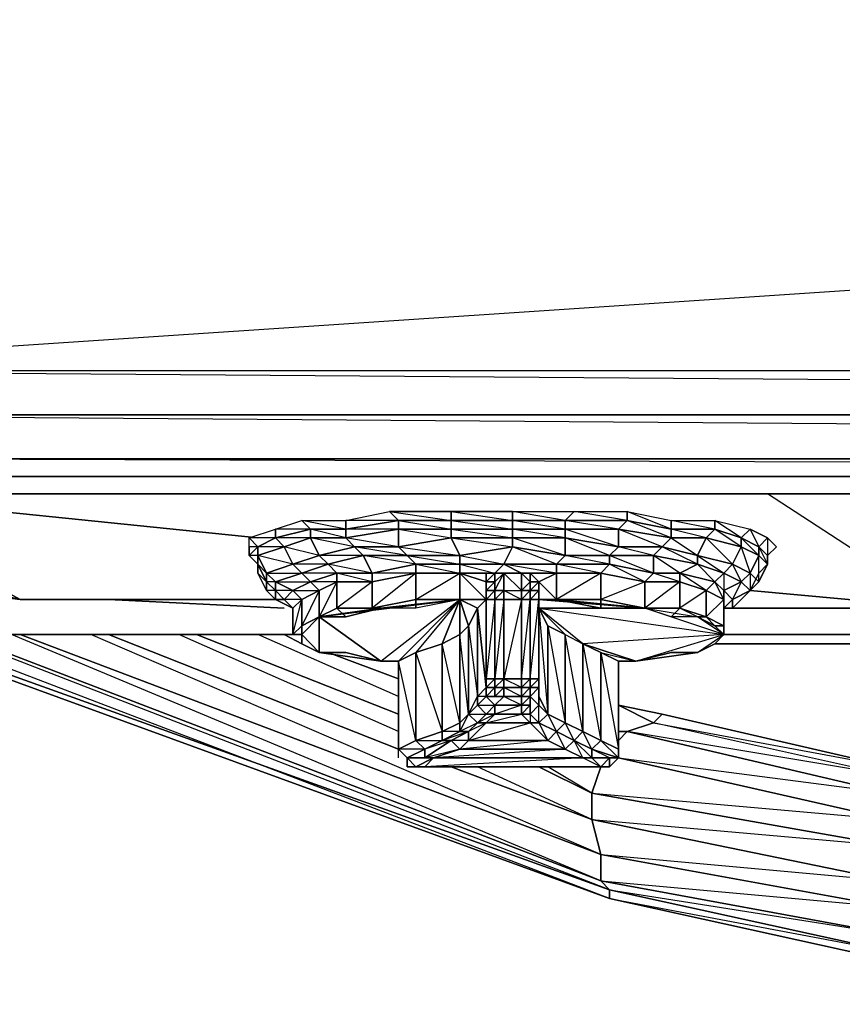
# Model space of a CAD drawing. Units: inches. Extents: x 101.5 to 125.6, y -26.4 to 0.
# Drawn here: x 103.2 to 106.5, y -26.2 to -22.3 of the extents above; entities that cross this region are included whole.
import ezdxf

# ---------------------------------------------------------------- set-up
doc = ezdxf.new("R2010")
doc.units = ezdxf.units.IN
doc.header["$MEASUREMENT"] = 0
doc.layers.get('0').update_dxf_attribs({"true_color": 0xb01a1a})

msp = doc.modelspace()

# ---------------------------------------------------------------- linework, layer by layer
at = {"color": 214}
for points in [[(101.8121, -23.8411), (125.287, -24.0164), (125.3922, -23.9463), (125.4973, -23.8411), (125.5675, -23.6658), (125.5675, -23.489), (125.5675, -2.4585), (125.5675, -23.489), (125.3922, -23.6658), (124.5856, -21.9446), (124.3402, -22.155), (124.3402, -22.12), (124.5506, -21.9096), (124.5856, -21.9446), (124.3402, -22.155), (124.5856, -21.9446), (125.3922, -23.6658), (124.3402, -22.155), (101.6719, -23.6658), (102.5134, -21.9446), (101.7069, -2.6338)], [(125.3922, -23.6658), (125.287, -23.8411), (101.8121, -23.8411), (101.6719, -23.6658), (102.7589, -22.155), (102.5134, -21.9446), (102.5485, -21.9096), (102.7589, -22.12)], [(101.8121, -24.0164), (125.287, -24.0164), (125.287, -23.8411), (125.3922, -23.6658), (101.6719, -23.6658), (102.7589, -22.155), (124.3402, -22.155), (105.1799, -22.12)], [(125.3922, -23.6658), (125.3922, -23.771), (125.287, -23.8411), (125.3922, -23.771), (125.287, -23.8411), (125.287, -24.0164), (101.8121, -24.0164), (101.7069, -23.9463), (101.6017, -23.8411), (101.5316, -23.6658), (101.6017, -23.7359)], [(125.3922, -23.6658), (101.6719, -23.6658), (101.742, -23.771)]]:
    msp.add_lwpolyline(points, dxfattribs=at)
for points in [[(101.6719, -23.6658), (102.7589, -22.155), (124.3402, -22.155), (125.3922, -23.6658)], [(101.6719, -23.6658), (101.8121, -23.8411), (125.287, -23.8411)], [(125.287, -24.0164), (101.8121, -24.0164), (101.8121, -23.8411), (125.287, -23.8411)]]:
    msp.add_lwpolyline(points, close=True, dxfattribs=at)
at = {"color": 24}
for points in [[(102.3381, -24.0865), (102.3381, -24.0164), (102.1979, -24.0164), (102.1628, -24.0164), (102.1979, -24.0164), (102.1628, -24.1216), (102.3381, -24.0865), (124.5506, -24.0865), (102.4784, -24.0865)], [(102.3381, -24.0164), (124.6908, -24.0164)], [(102.4784, -24.0865), (124.5506, -24.0865), (102.3381, -24.0865)], [(102.4083, -24.1567), (102.268, -24.1917), (102.7238, -24.4723), (102.8992, -24.5424), (103.1797, -24.5775), (102.7238, -24.4723)], [(102.5485, -24.1567), (106.1632, -24.1567), (102.4083, -24.1567)], [(102.4083, -24.1567), (104.1279, -24.332)], [(106.093, -24.5424), (106.8645, -24.6125)], [(104.2331, -24.5775), (103.1797, -24.5775)], [(104.2331, -24.6125), (103.5318, -24.5775)], [(105.9878, -24.6125), (106.8645, -24.6125)], [(106.8645, -24.6125), (105.9878, -24.6125)], [(104.2682, -24.7177), (102.9342, -24.7177)], [(104.2682, -24.7177), (102.9342, -24.7177)], [(104.2682, -24.7177), (102.9342, -24.7177)], [(108.7595, -24.7177), (105.9878, -24.7177)], [(108.7244, -24.7177), (105.9878, -24.7177)], [(108.7244, -24.7177), (105.9878, -24.7177)]]:
    msp.add_lwpolyline(points, close=True, dxfattribs=at)
for points in [[(102.3381, -24.0164), (102.4784, -24.0865), (102.3381, -24.0865), (102.1979, -24.0164), (102.3381, -24.0164), (102.4784, -24.0865), (124.5506, -24.0865)], [(124.5506, -24.0865), (102.3381, -24.0164), (102.1979, -24.0164)], [(102.4784, -24.0865), (102.3381, -24.0164), (124.6908, -24.0164), (124.7259, -24.0164), (124.6908, -24.0164)], [(103.1797, -24.5775), (102.4083, -24.1567)], [(108.5491, -24.3671), (109.848, -24.1567), (106.1632, -24.1567), (102.5485, -24.1567), (102.4083, -24.1567)], [(102.4083, -24.1567), (103.1797, -24.5775), (102.7238, -24.4723), (102.8992, -24.5424), (103.1797, -24.5775)], [(106.8645, -24.6125), (106.1632, -24.1567), (102.4083, -24.1567)], [(108.4789, -24.3671), (106.8645, -24.6125), (109.2153, -24.6476), (106.8645, -24.6125), (106.1632, -24.1567), (109.848, -24.1567), (113.5313, -24.1567), (113.5313, -24.6476), (112.4443, -24.6476), (113.5313, -24.6476), (114.6548, -24.6476), (113.5313, -24.6476), (113.5313, -24.1567), (109.848, -24.1567), (109.9882, -24.332), (109.848, -24.1567), (109.9882, -24.332)], [(103.5318, -24.5775), (103.1797, -24.5775)], [(103.1797, -24.5775), (103.5318, -24.5775)]]:
    msp.add_lwpolyline(points, dxfattribs=at)
at = {"color": 54}
for points in [[(104.4786, -24.2619), (104.6539, -24.2268), (104.689, -24.2619), (104.4786, -24.2969)], [(104.6539, -24.2268), (104.689, -24.2619), (104.689, -24.2969), (104.689, -24.3671), (104.724, -24.4021), (104.7591, -24.4372), (104.7591, -24.4723), (104.5838, -24.6125), (104.5838, -24.5073), (104.7591, -24.4723), (104.5838, -24.4723), (104.7591, -24.4372), (104.5487, -24.4021), (104.724, -24.4021), (104.5136, -24.3671), (104.689, -24.3671), (104.4786, -24.332), (104.689, -24.2969), (104.4786, -24.2969), (104.689, -24.2619), (104.4786, -24.2619)], [(104.8994, -24.2619), (104.689, -24.2619), (104.6539, -24.2268), (104.8994, -24.2268)], [(104.9344, -24.4372), (104.9344, -24.4021), (104.8994, -24.332), (104.8994, -24.2969), (104.8994, -24.2619), (104.8994, -24.2268), (104.6539, -24.2268), (104.8994, -24.2619), (104.689, -24.2619), (104.8994, -24.2969), (104.689, -24.2969), (104.8994, -24.332), (104.689, -24.3671), (104.9344, -24.4021), (104.724, -24.4021), (104.9344, -24.4372), (104.7591, -24.4372), (104.9344, -24.4723), (104.7591, -24.4723), (104.7591, -24.5775), (104.9344, -24.4723)], [(105.1448, -24.2619), (104.8994, -24.2619), (104.8994, -24.2268), (105.1448, -24.2268)], [(105.1448, -24.2268), (105.3903, -24.2268), (105.3552, -24.2619), (105.1448, -24.2619)], [(105.3903, -24.2268), (105.3552, -24.2619), (105.1448, -24.2268)], [(105.3903, -24.2268), (105.6021, -24.2268), (105.6021, -24.2619), (105.3552, -24.2619)], [(105.6021, -24.2268), (105.6021, -24.2619), (105.3903, -24.2268)], [(105.6021, -24.2268), (105.7775, -24.2619), (105.7775, -24.2969), (105.6021, -24.2619)], [(105.7775, -24.2619), (105.7775, -24.2969), (105.6021, -24.2268)], [(104.198, -24.2969), (104.3032, -24.2619), (104.3383, -24.2969), (104.198, -24.332)], [(104.3032, -24.2619), (104.3383, -24.2969), (104.3383, -24.332), (104.3734, -24.4021), (104.4084, -24.4372), (104.4435, -24.4723), (104.4435, -24.5073), (104.3734, -24.6476), (104.3734, -24.5424), (104.4435, -24.5073), (104.3383, -24.5073), (104.4435, -24.4723), (104.3032, -24.4723), (104.4084, -24.4372), (104.2682, -24.4372), (104.3734, -24.4021), (104.2331, -24.3671), (104.3383, -24.332), (104.198, -24.332), (104.3383, -24.2969), (104.198, -24.2969)], [(104.3032, -24.2619), (104.4786, -24.2619), (104.4786, -24.2969), (104.3383, -24.2969)], [(104.4435, -24.6125), (104.4786, -24.6476), (104.3734, -24.6476), (104.4435, -24.6125), (104.4435, -24.5073), (104.5838, -24.5073), (104.4435, -24.4723), (104.5838, -24.4723), (104.4084, -24.4372), (104.5487, -24.4021), (104.3734, -24.4021), (104.5136, -24.3671), (104.3383, -24.332), (104.4786, -24.332), (104.3383, -24.2969), (104.4786, -24.2969), (104.3032, -24.2619), (104.4786, -24.2619), (104.4786, -24.2969), (104.4786, -24.332), (104.5136, -24.3671), (104.5487, -24.4021), (104.5838, -24.4723), (104.5838, -24.5073)], [(104.4786, -24.2969), (104.689, -24.2619), (104.689, -24.2969), (104.4786, -24.332)], [(104.689, -24.2619), (104.8994, -24.2619), (104.8994, -24.2969), (104.689, -24.2969)], [(104.8994, -24.2619), (105.1448, -24.2619), (105.1448, -24.2969), (104.8994, -24.2969)], [(105.1448, -24.2619), (105.3552, -24.2619), (105.3552, -24.2969), (105.1448, -24.2969)], [(105.3552, -24.2619), (105.3552, -24.2969), (105.3552, -24.332), (105.1448, -24.2969), (105.3552, -24.2969), (105.1448, -24.2619)], [(105.3552, -24.2619), (105.6021, -24.2619), (105.5671, -24.2969), (105.3552, -24.2969)], [(105.6021, -24.2619), (105.5671, -24.2969), (105.3552, -24.2619)], [(105.6021, -24.2619), (105.7775, -24.2969), (105.7775, -24.332), (105.5671, -24.2969)], [(105.7775, -24.2969), (105.7775, -24.332), (105.8826, -24.4021), (105.9177, -24.332), (105.7775, -24.332), (105.6021, -24.2619)], [(105.7775, -24.2619), (105.9528, -24.2619), (105.9528, -24.2969), (105.7775, -24.2969)], [(105.9528, -24.2619), (105.9528, -24.2969), (105.7775, -24.2619)], [(105.9528, -24.2619), (106.093, -24.2969), (106.058, -24.332), (105.9528, -24.2969)], [(106.093, -24.2969), (106.058, -24.332), (105.9528, -24.2619)], [(104.198, -24.332), (104.3383, -24.2969), (104.3383, -24.332), (104.2331, -24.3671)], [(104.3383, -24.2969), (104.4786, -24.2969), (104.4786, -24.332), (104.3383, -24.332)], [(104.4786, -24.332), (104.689, -24.2969), (104.689, -24.3671), (104.5136, -24.3671)], [(104.689, -24.2969), (104.8994, -24.2969), (104.8994, -24.332), (104.689, -24.3671)], [(104.8994, -24.2969), (105.1448, -24.2969), (105.1448, -24.332), (104.8994, -24.332)], [(105.1448, -24.2969), (105.3552, -24.2969), (105.3552, -24.332), (105.1448, -24.332)], [(105.3552, -24.2969), (105.5671, -24.2969), (105.5671, -24.3671), (105.3552, -24.332)], [(105.3552, -24.2969), (105.5671, -24.2969), (105.5671, -24.3671)], [(105.5671, -24.2969), (105.7775, -24.332), (105.7424, -24.3671), (105.5671, -24.3671)], [(105.5671, -24.2969), (105.7775, -24.332), (105.7424, -24.3671)], [(105.7775, -24.2969), (105.9528, -24.2969), (105.9177, -24.332), (105.7775, -24.332)], [(105.9528, -24.2969), (105.9177, -24.332), (105.7775, -24.2969)], [(105.9528, -24.2969), (106.058, -24.332), (106.058, -24.3671), (105.9177, -24.332)], [(106.058, -24.332), (106.058, -24.3671), (105.9528, -24.2969)], [(106.093, -24.2969), (106.1632, -24.332), (106.1281, -24.3671), (106.058, -24.332)], [(106.1632, -24.332), (106.093, -24.2969), (106.1281, -24.3671)], [(104.1279, -24.3671), (104.198, -24.332), (104.2331, -24.3671), (104.1279, -24.4021)], [(104.2331, -24.3671), (104.3383, -24.332), (104.3734, -24.4021), (104.2682, -24.4372)], [(104.3383, -24.332), (104.4786, -24.332), (104.5136, -24.3671), (104.3734, -24.4021)], [(104.689, -24.3671), (104.8994, -24.332), (104.9344, -24.4021), (104.724, -24.4021)], [(104.8994, -24.332), (105.1448, -24.332), (105.1448, -24.3671), (104.9344, -24.4021)], [(105.1448, -24.332), (105.3552, -24.332), (105.3552, -24.4021), (105.1448, -24.3671)], [(105.3552, -24.332), (105.3552, -24.4021), (105.1448, -24.332)], [(105.3552, -24.332), (105.5671, -24.3671), (105.532, -24.4021), (105.3552, -24.4021)], [(105.5671, -24.3671), (105.532, -24.4021), (105.3552, -24.332)], [(105.7775, -24.332), (105.9177, -24.332), (105.8826, -24.4021), (105.7424, -24.3671)], [(105.9177, -24.332), (106.058, -24.3671), (106.0229, -24.4372), (105.8826, -24.4021)], [(105.9177, -24.332), (106.0229, -24.4372), (106.058, -24.3671)], [(106.058, -24.332), (106.1281, -24.3671), (106.1281, -24.4021), (106.058, -24.3671)], [(106.1281, -24.3671), (106.1281, -24.4021), (106.058, -24.332)], [(106.1632, -24.4021), (106.1281, -24.3671), (106.1632, -24.332), (106.1982, -24.3671)], [(106.1982, -24.3671), (106.1632, -24.332), (106.1632, -24.4021), (106.1982, -24.3671)], [(104.0929, -24.4021), (104.1279, -24.3671), (104.1279, -24.4021), (104.1279, -24.4372)], [(104.0929, -24.4021), (104.1279, -24.3671), (104.0929, -24.3671), (104.0929, -24.4021)], [(104.1279, -24.4372), (104.1279, -24.4021), (104.0929, -24.4021), (104.1279, -24.4372)], [(104.1279, -24.4021), (104.2331, -24.3671), (104.2682, -24.4372), (104.163, -24.4723)], [(104.1279, -24.4372), (104.1279, -24.4021), (104.163, -24.4723), (104.163, -24.5073)], [(104.2682, -24.4372), (104.3734, -24.4021), (104.4084, -24.4372), (104.3032, -24.4723)], [(104.3734, -24.4021), (104.5136, -24.3671), (104.5487, -24.4021), (104.4084, -24.4372)], [(104.4084, -24.4372), (104.5487, -24.4021), (104.5838, -24.4723), (104.4435, -24.4723)], [(104.5136, -24.3671), (104.689, -24.3671), (104.724, -24.4021), (104.5487, -24.4021)], [(104.5487, -24.4021), (104.724, -24.4021), (104.7591, -24.4372), (104.5838, -24.4723)], [(104.724, -24.4021), (104.9344, -24.4021), (104.9344, -24.4372), (104.7591, -24.4372)], [(104.9344, -24.4021), (105.1448, -24.3671), (105.1097, -24.4372), (104.9344, -24.4372)], [(105.1448, -24.3671), (105.3552, -24.4021), (105.3201, -24.4372), (105.1097, -24.4372)], [(105.3552, -24.4021), (105.3201, -24.4372), (105.1448, -24.3671)], [(105.3552, -24.4021), (105.532, -24.4021), (105.532, -24.4372), (105.3201, -24.4372)], [(105.532, -24.4021), (105.532, -24.4372), (105.3552, -24.4021)], [(105.5671, -24.3671), (105.7424, -24.3671), (105.7073, -24.4021), (105.532, -24.4021)], [(105.532, -24.4021), (105.7073, -24.4021), (105.7073, -24.4723), (105.532, -24.4372)], [(105.7073, -24.4021), (105.7073, -24.4723), (105.532, -24.4021)], [(105.7424, -24.3671), (105.7073, -24.4021), (105.5671, -24.3671)], [(105.7424, -24.3671), (105.8826, -24.4021), (105.8826, -24.4372), (105.7073, -24.4021)], [(105.7073, -24.4021), (105.8826, -24.4372), (105.8125, -24.4723), (105.7073, -24.4723)], [(105.7073, -24.4021), (105.8826, -24.4372), (105.8125, -24.4723)], [(105.8826, -24.4021), (105.8826, -24.4372), (105.7424, -24.3671)], [(105.8826, -24.4021), (106.0229, -24.4372), (105.9878, -24.4723), (105.8826, -24.4372)], [(105.8826, -24.4021), (105.9878, -24.4723), (106.0229, -24.4372)], [(106.058, -24.3671), (106.1281, -24.4021), (106.093, -24.4723), (106.0229, -24.4372)], [(106.058, -24.3671), (106.093, -24.4723), (106.1281, -24.4021)], [(106.1281, -24.4021), (106.1632, -24.4372), (106.1281, -24.5073), (106.093, -24.4723)], [(106.1281, -24.3671), (106.1632, -24.4021), (106.1632, -24.4372), (106.1281, -24.4021)], [(106.1632, -24.4021), (106.1281, -24.3671), (106.1632, -24.4372)], [(104.1279, -24.4723), (104.1279, -24.4372), (104.163, -24.5073), (104.163, -24.5424)], [(104.163, -24.4723), (104.2682, -24.4372), (104.3032, -24.4723), (104.198, -24.5073)], [(104.3032, -24.4723), (104.4084, -24.4372), (104.4435, -24.4723), (104.3383, -24.5073)], [(104.5838, -24.4723), (104.7591, -24.4372), (104.7591, -24.4723), (104.5838, -24.5073)], [(104.7591, -24.4372), (104.9344, -24.4372), (104.9344, -24.4723), (104.7591, -24.4723)], [(104.9344, -24.4372), (105.1097, -24.4372), (105.0747, -24.4723), (104.9344, -24.4723)], [(105.1097, -24.4372), (105.1799, -24.4723), (105.0747, -24.4723)], [(105.1097, -24.4372), (105.3201, -24.4372), (105.3201, -24.4723), (105.1799, -24.4723)], [(105.3201, -24.4372), (105.532, -24.4372), (105.4969, -24.4723), (105.3201, -24.4723)], [(105.532, -24.4372), (105.7073, -24.4723), (105.6723, -24.5073), (105.4969, -24.4723)], [(105.8826, -24.4372), (105.9878, -24.4723), (105.9528, -24.5073), (105.8125, -24.4723)], [(105.8826, -24.4372), (105.9528, -24.5073), (105.9878, -24.4723)], [(106.0229, -24.4372), (106.093, -24.4723), (106.058, -24.5073), (105.9878, -24.4723)], [(104.163, -24.5073), (104.163, -24.4723), (104.198, -24.5073), (104.198, -24.5424)], [(104.163, -24.4723), (104.3032, -24.4723), (104.198, -24.5073)], [(104.198, -24.5073), (104.3032, -24.4723), (104.3383, -24.5073), (104.2682, -24.5424)], [(104.3383, -24.5073), (104.4435, -24.4723), (104.4435, -24.5073), (104.3734, -24.5424)], [(104.4435, -24.4723), (104.5838, -24.4723), (104.5838, -24.5073), (104.4435, -24.5073)], [(104.7591, -24.4723), (104.7591, -24.5775), (104.5838, -24.6125), (104.5838, -24.5073)], [(104.9344, -24.4723), (104.9344, -24.5775), (104.7591, -24.5775), (104.7591, -24.4723)], [(104.9344, -24.4723), (105.0396, -24.5073), (105.0396, -24.5775), (104.9344, -24.5775)], [(104.9344, -24.4723), (105.0396, -24.4723)], [(105.0747, -24.4723), (105.0747, -24.5073), (105.0396, -24.5073), (105.0396, -24.4723)], [(105.0396, -24.4723), (105.0396, -24.5073)], [(105.0396, -24.4723), (105.0396, -24.5073)], [(105.0396, -24.5073), (105.0396, -24.4723)], [(105.0396, -24.4723), (105.0747, -24.4723)], [(105.0396, -24.4723), (105.0396, -24.5073), (105.0396, -24.5424), (105.0396, -24.5775), (105.0396, -24.5073)], [(105.0747, -24.4723), (105.1799, -24.4723), (105.1097, -24.4723)], [(105.1097, -24.4723), (105.1799, -24.4723), (105.0747, -24.4723), (105.1799, -24.4723), (105.1097, -24.4723), (105.1799, -24.5424), (105.1799, -24.5775), (105.1097, -24.5775), (105.1097, -24.5424)], [(105.0747, -24.5073), (105.1097, -24.4723)], [(105.1097, -24.4723), (105.1799, -24.4723)], [(105.1799, -24.4723), (105.1799, -24.5424)], [(105.1799, -24.4723), (105.2149, -24.4723)], [(105.1799, -24.4723), (105.2149, -24.4723), (105.2149, -24.5073)], [(105.2149, -24.4723), (105.3201, -24.4723)], [(105.2149, -24.5073), (105.2149, -24.4723)], [(105.3201, -24.4723), (105.25, -24.5073), (105.2149, -24.4723)], [(105.2149, -24.4723), (105.25, -24.5073), (105.2149, -24.5073)], [(105.2149, -24.4723), (105.25, -24.5073)], [(105.25, -24.5424), (105.25, -24.5073), (105.2149, -24.4723), (105.25, -24.5073), (105.2149, -24.5424)], [(105.3201, -24.4723), (105.2149, -24.4723)], [(105.4969, -24.4723), (105.4969, -24.5775), (105.3201, -24.5775), (105.3201, -24.4723)], [(105.6723, -24.5073), (105.6723, -24.6125), (105.4969, -24.5775), (105.4969, -24.4723)], [(105.7073, -24.4723), (105.8125, -24.4723), (105.8125, -24.5073), (105.6723, -24.5073)], [(105.8125, -24.4723), (105.8125, -24.5073), (105.7073, -24.4723)], [(105.8125, -24.4723), (105.9528, -24.5073), (105.9177, -24.5424), (105.8125, -24.5073)], [(105.9878, -24.4723), (106.058, -24.5073), (105.9878, -24.5424), (105.9528, -24.5073)], [(105.9878, -24.4723), (105.9878, -24.5424), (106.058, -24.5073)], [(106.093, -24.4723), (106.1281, -24.5073), (106.093, -24.5424), (106.058, -24.5073)], [(106.093, -24.4723), (106.093, -24.5424), (106.1281, -24.5073)], [(104.163, -24.5424), (104.163, -24.5073), (104.198, -24.5424), (104.198, -24.5775)], [(104.198, -24.5424), (104.198, -24.5073), (104.163, -24.5073), (104.198, -24.5424), (104.163, -24.5424), (104.198, -24.5775)], [(104.198, -24.5424), (104.198, -24.5073), (104.2682, -24.5424), (104.2331, -24.5775)], [(104.198, -24.5073), (104.3383, -24.5073), (104.2682, -24.5424)], [(104.2682, -24.5424), (104.3383, -24.5073), (104.3734, -24.5424), (104.3032, -24.5775)], [(104.4435, -24.5073), (104.4435, -24.6125), (104.3734, -24.6476), (104.3734, -24.5424)], [(104.5838, -24.5073), (104.5838, -24.6125), (104.4435, -24.6125), (104.4435, -24.5073)], [(105.0396, -24.5073), (105.0396, -24.5424), (105.0396, -24.5775)], [(105.0396, -24.5775), (105.0396, -24.5073)], [(105.0747, -24.5073), (105.0747, -24.5424), (105.0396, -24.5424), (105.0396, -24.5073)], [(105.0396, -24.5073), (105.0396, -24.5424)], [(105.1799, -24.5424), (105.2149, -24.5073), (105.2149, -24.5424)], [(105.2149, -24.5424), (105.2149, -24.5073)], [(105.2149, -24.5424), (105.2149, -24.5073), (105.25, -24.5073), (105.25, -24.5424)], [(105.25, -24.5073), (105.25, -24.5424)], [(105.25, -24.5424), (105.25, -24.5073), (105.25, -24.5775)], [(105.8125, -24.5073), (105.8125, -24.6125), (105.6723, -24.6125), (105.6723, -24.5073)], [(105.9177, -24.5424), (105.9177, -24.6476), (105.8125, -24.6125), (105.8125, -24.5073)], [(105.9528, -24.5073), (105.9878, -24.5424), (105.9878, -24.5775), (105.9177, -24.5424)], [(106.058, -24.5073), (106.093, -24.5424), (106.0229, -24.5775), (105.9878, -24.5424)], [(106.1281, -24.5073), (106.093, -24.5424), (106.058, -24.5775), (106.093, -24.5424)], [(104.2331, -24.5775), (104.2682, -24.5424), (104.198, -24.5424), (104.2331, -24.5775), (104.198, -24.5775), (104.2682, -24.6125)], [(104.2331, -24.5775), (104.2682, -24.5424), (104.3032, -24.5775), (104.2682, -24.6125)], [(104.2682, -24.5424), (104.3734, -24.5424), (104.3032, -24.5775)], [(104.3734, -24.5424), (104.3734, -24.6476), (104.3032, -24.6827), (104.3032, -24.5775)], [(105.0747, -24.5424), (105.0747, -24.5775), (105.0396, -24.5775), (105.0396, -24.5424)], [(105.0396, -24.5424), (105.0396, -24.5775)], [(105.0747, -24.5424), (105.0747, -24.5775), (105.0396, -24.8945), (105.0747, -24.8945), (105.0747, -24.5775), (105.0396, -24.5775)], [(105.0396, -24.5424), (105.0396, -24.5775)], [(105.1097, -24.5424), (105.1097, -24.5775), (105.0747, -24.5775), (105.0747, -24.5424)], [(105.1799, -24.5775), (105.1097, -24.5775), (105.1097, -24.5424), (105.1799, -24.5424)], [(105.1799, -24.5775), (105.1799, -24.5424), (105.2149, -24.5424), (105.2149, -24.5775)], [(105.2149, -24.5775), (105.2149, -24.5424), (105.1799, -24.5775), (105.2149, -24.5775), (105.2149, -24.8945), (105.1799, -24.8945), (105.2149, -24.5775)], [(105.2149, -24.5775), (105.2149, -24.5424)], [(105.2149, -24.5775), (105.2149, -24.5424), (105.25, -24.5424), (105.25, -24.5775)], [(105.25, -24.5775), (105.25, -24.5424), (105.2149, -24.5775), (105.25, -24.5775), (105.25, -24.8945)], [(105.25, -24.5424), (105.25, -24.5775)], [(105.9878, -24.5775), (105.9878, -24.6827), (105.9177, -24.6476), (105.9177, -24.5424)], [(105.9878, -24.5424), (106.0229, -24.5775), (105.9878, -24.6125), (105.9878, -24.5775)], [(106.093, -24.5424), (106.058, -24.5775), (106.0229, -24.6125), (106.0229, -24.5775)], [(106.058, -24.5775), (106.0229, -24.6125), (106.093, -24.5424)], [(104.2331, -24.5775), (104.2682, -24.6125), (104.198, -24.5775), (104.2682, -24.6125)], [(104.2682, -24.6125), (104.3032, -24.5775), (104.2331, -24.5775), (104.2682, -24.6125)], [(104.3032, -24.5775), (104.3032, -24.6827), (104.2682, -24.7177), (104.2682, -24.6125)], [(104.6188, -24.6125), (104.9344, -24.5775), (104.7591, -24.6125), (104.6188, -24.6125), (104.4786, -24.6476), (104.3734, -24.6476)], [(104.7591, -24.6125), (104.6188, -24.6125), (104.5838, -24.6125), (104.7591, -24.5775)], [(104.7591, -24.5775), (104.7591, -24.6125), (104.5838, -24.6125)], [(104.9344, -24.5775), (104.689, -24.8244), (104.7591, -24.7893), (104.7591, -25.14), (104.689, -25.175), (104.689, -24.8244), (104.6188, -24.8244)], [(104.7591, -24.5775), (104.9344, -24.5775), (104.7591, -24.6125)], [(104.7591, -24.5775), (104.9344, -24.5775)], [(104.9344, -24.5775), (104.9344, -24.7177), (104.9695, -24.6827), (104.9695, -25.0348), (104.9344, -25.0698), (104.9344, -24.7177), (104.8643, -24.7542)], [(104.9344, -24.5775), (105.0396, -24.5775)], [(105.0396, -24.9296), (105.0396, -24.5775)], [(105.0747, -24.5775), (105.0747, -24.8945), (105.0396, -24.8945), (105.0396, -24.5775)], [(105.0396, -24.9296), (105.0396, -24.8945), (105.0396, -24.5775)], [(105.1097, -24.5775), (105.1097, -24.8945), (105.0747, -24.8945), (105.0747, -24.5775)], [(105.1799, -24.5775), (105.1799, -24.8945), (105.1097, -24.8945), (105.1097, -24.5775)], [(105.1799, -24.8945), (105.1799, -24.5775), (105.2149, -24.5775), (105.2149, -24.8945)], [(105.2149, -24.8945), (105.2149, -24.5775)], [(105.2149, -24.8945), (105.2149, -24.5775), (105.25, -24.5775), (105.25, -24.8945)], [(105.6723, -24.6125), (105.25, -24.5775), (105.25, -24.6125)], [(105.25, -24.9296), (105.25, -24.8945), (105.25, -24.5775)], [(105.25, -24.5775), (105.25, -24.6125), (105.25, -24.9646), (105.25, -24.9296)], [(105.3201, -24.5775), (105.25, -24.5775)], [(105.25, -24.5775), (105.3201, -24.5775)], [(105.6723, -24.6125), (105.4969, -24.6125), (105.3201, -24.5775)], [(105.4969, -24.6125), (105.3201, -24.5775), (105.4969, -24.5775)], [(105.4969, -24.5775), (105.6723, -24.6125), (105.4969, -24.6125)], [(105.9878, -24.6125), (105.9878, -24.7177), (105.9878, -24.6827), (105.9878, -24.5775)], [(106.0229, -24.5775), (106.0229, -24.6125), (105.9878, -24.6125)], [(104.4786, -24.6476), (104.3734, -24.6476), (104.4435, -24.6125)], [(104.6188, -24.6125), (104.3734, -24.6476), (104.4786, -24.6476)], [(104.6188, -24.6125), (104.4786, -24.6476), (104.4435, -24.6125), (104.5838, -24.6125)], [(105.0046, -24.9646), (105.0396, -24.9296), (105.0046, -24.6125)], [(105.25, -24.6125), (105.2851, -24.6827), (105.2851, -25.0348), (105.25, -24.9646)], [(105.25, -24.6125), (105.2851, -24.6827), (105.3552, -24.7177)], [(105.8826, -24.6476), (105.7775, -24.6476), (105.6723, -24.6125)], [(105.7775, -24.6476), (105.6723, -24.6125), (105.8125, -24.6125)], [(105.8826, -24.6476), (105.7775, -24.6476), (105.8125, -24.6125), (105.9177, -24.6476)], [(105.9878, -24.7177), (105.9878, -24.6827), (105.9878, -24.6125)], [(104.3032, -24.6827), (104.3734, -24.6476)], [(104.3032, -24.6827), (104.3734, -24.6476)], [(104.3032, -24.6827), (104.3032, -24.7177), (104.3734, -24.6476)], [(104.3734, -24.6476), (104.3734, -24.7893), (104.6188, -24.8244), (104.4786, -24.7893), (104.3734, -24.7893)], [(105.9528, -24.6827), (105.9878, -24.7177), (105.8826, -24.6476)], [(105.9528, -24.6827), (105.8826, -24.6476), (105.9177, -24.6476), (105.9878, -24.6827)], [(105.532, -25.7711), (102.5485, -24.6827)], [(104.2682, -24.7177), (104.3032, -24.6827), (104.3032, -24.7177)], [(104.3032, -24.7177), (104.2682, -24.7177), (104.3032, -24.6827), (104.2682, -24.7177)], [(105.2851, -24.6827), (105.3552, -24.7177), (105.3552, -25.0698), (105.2851, -25.0348)], [(105.2851, -24.6827), (105.3552, -25.0698), (105.2851, -25.0348)], [(105.9878, -24.6827), (105.9878, -24.7177), (105.9528, -24.6827)], [(102.6888, -24.7177), (105.532, -25.7361)], [(102.9342, -24.7177), (105.4969, -25.701)], [(103.1797, -24.7177), (105.4969, -25.5958)], [(103.5318, -24.7177), (104.689, -25.175)], [(103.8825, -24.7177), (104.689, -25.0348)], [(104.2331, -24.7177), (104.3032, -24.7542)], [(104.3032, -24.7177), (104.3032, -24.7542)], [(104.3032, -24.7542), (104.3032, -24.7177)], [(104.9344, -24.7177), (104.9344, -25.0698), (104.8643, -25.1049), (104.8643, -24.7542)], [(105.6372, -24.8244), (105.4253, -24.7542), (105.4969, -24.7893)], [(105.6372, -24.8244), (105.8826, -24.7893), (105.9878, -24.7177), (105.9528, -24.7542), (105.8826, -24.7893), (105.7775, -24.7893)], [(105.9878, -24.7177), (105.9528, -24.7542)], [(105.9528, -24.7542), (105.9878, -24.7177)], [(108.6893, -24.7542), (105.9528, -24.7542)], [(108.6893, -24.7542), (105.9528, -24.7542)], [(104.6188, -24.8244), (104.3734, -24.7893), (104.4786, -24.7893)], [(104.4084, -24.7893), (104.689, -24.8945)], [(105.5671, -24.8244), (105.4969, -24.7893), (105.5671, -25.175)], [(105.8826, -24.7893), (105.6372, -24.8244), (105.7775, -24.7893)], [(104.6188, -24.8244), (104.689, -24.8244)], [(104.6188, -24.8244), (104.689, -24.8244)], [(104.689, -24.8244), (104.689, -25.175)], [(104.689, -25.175), (104.7591, -25.14), (104.689, -24.8244)], [(105.6372, -24.8244), (105.5671, -24.8244)], [(105.5671, -25.175), (105.5671, -24.8244)], [(105.6372, -24.8244), (105.5671, -24.8244), (105.5671, -25.175), (105.5671, -24.8244)], [(105.0396, -24.9296), (105.0396, -24.8945)], [(105.0747, -24.8945), (105.0747, -24.9296), (105.0396, -24.9296), (105.0396, -24.8945)], [(105.0396, -24.8945), (105.0396, -24.9296)], [(105.0747, -24.8945), (105.0396, -24.9296), (105.0747, -24.9296), (105.0396, -24.9646), (105.0747, -24.9646), (105.0747, -24.9296)], [(105.0747, -24.8945), (105.1097, -24.8945), (105.1097, -24.9296), (105.0747, -24.9296)], [(105.1097, -24.8945), (105.1799, -24.8945), (105.1799, -24.9296), (105.1097, -24.9296)], [(105.1799, -24.9296), (105.1799, -24.8945), (105.2149, -24.8945), (105.2149, -24.9296)], [(105.1799, -24.9296), (105.2149, -24.8945), (105.2149, -24.9296)], [(105.2149, -24.9296), (105.2149, -24.8945)], [(105.2149, -24.9296), (105.2149, -24.8945), (105.25, -24.8945), (105.25, -24.9296)], [(105.2149, -24.9296), (105.25, -24.8945), (105.25, -24.9296)], [(105.0396, -24.9646), (105.0396, -24.9296), (105.0747, -24.9296), (105.0747, -24.9646)], [(105.0396, -24.9646), (105.0396, -24.9296)], [(105.0396, -24.9296), (105.0396, -24.9646)], [(105.1097, -24.9296), (105.1097, -24.9646), (105.0747, -24.9646), (105.0747, -24.9296)], [(105.1097, -24.9296), (105.1799, -24.9296), (105.1799, -24.9646), (105.1097, -24.9646)], [(105.1799, -24.9296), (105.1799, -24.9646), (105.1799, -24.9997), (105.1097, -24.9646), (105.1799, -24.9646), (105.1097, -24.9296)], [(105.1799, -24.9646), (105.1799, -24.9296), (105.2149, -24.9296), (105.2149, -24.9646)], [(105.2149, -24.9646), (105.2149, -24.9296), (105.1799, -24.9646)], [(105.2149, -24.9646), (105.2149, -24.9296)], [(105.2149, -24.9646), (105.25, -24.9296)], [(105.25, -24.9646), (105.25, -24.9997), (105.2149, -24.9646), (105.25, -24.9296)], [(105.2149, -24.9646), (105.25, -24.9296), (105.25, -24.9997)], [(105.2149, -24.9646), (105.2149, -24.9296)], [(105.0046, -24.9997), (104.9695, -25.0348), (105.0046, -24.9646)], [(105.0747, -24.9997), (105.0396, -25.0348), (105.0046, -24.9997), (105.0396, -24.9646)], [(105.0747, -24.9646), (105.0396, -24.9646)], [(105.0747, -24.9646), (105.1097, -24.9646), (105.0747, -24.9997), (105.0396, -24.9646)], [(105.0747, -24.9646), (105.0396, -24.9646)], [(105.1799, -24.9646), (105.1799, -24.9997), (105.0747, -24.9997), (105.1097, -24.9646)], [(105.1799, -24.9997), (105.2149, -24.9646), (105.2149, -24.9997)], [(105.2149, -24.9997), (105.2149, -24.9646), (105.1799, -24.9997)], [(105.2149, -24.9646), (105.1799, -24.9997)], [(105.2149, -24.9997), (105.2149, -24.9646)], [(105.2149, -25.0348), (105.2149, -24.9997), (105.2149, -24.9646), (105.25, -24.9997)], [(105.25, -24.9646), (105.2851, -25.0348), (105.25, -24.9997)], [(105.0396, -25.0348), (105.0046, -25.0698), (104.9695, -25.0348), (105.0046, -24.9997)], [(105.0396, -25.0348), (105.0747, -24.9997), (105.0747, -25.0348)], [(105.0747, -24.9997), (105.1799, -24.9997)], [(105.1799, -24.9997), (105.1799, -25.0348), (105.0747, -25.0348), (105.0747, -24.9997)], [(105.0747, -24.9997), (105.1799, -24.9997)], [(105.1799, -25.0348), (105.1799, -24.9997), (105.2149, -24.9997), (105.2149, -25.0348)], [(105.1799, -25.0348), (105.2149, -24.9997), (105.2149, -25.0348)], [(105.25, -25.0698), (105.2149, -25.0348), (105.25, -24.9997), (105.2851, -25.0348)], [(105.25, -24.9997), (105.2149, -25.0348), (105.25, -25.0698)], [(105.7073, -25.0698), (105.5671, -24.9997), (105.7424, -25.0348)], [(104.9344, -25.1049), (104.8643, -25.14), (104.8643, -25.1049), (104.9344, -25.0698)], [(105.0046, -25.0698), (104.9695, -25.1049), (104.9344, -25.1049), (104.9695, -25.0348)], [(104.9344, -25.0698), (104.9695, -25.0348), (104.9344, -25.1049)], [(104.9695, -25.14), (105.0396, -25.0698), (105.2149, -25.0698), (105.2851, -25.14)], [(105.0046, -25.0698), (105.0396, -25.0698), (104.9695, -25.14), (104.9695, -25.1049)], [(104.9695, -25.14), (105.2149, -25.0698), (105.2851, -25.14)], [(105.0396, -25.0348), (105.0747, -25.0348), (105.0396, -25.0698), (105.0046, -25.0698)], [(105.0747, -25.0348), (105.1799, -25.0348), (105.2149, -25.0698), (105.0396, -25.0698)], [(105.25, -25.0698), (105.2149, -25.0698), (105.1799, -25.0348), (105.2149, -25.0348)], [(105.3201, -25.1049), (105.2851, -25.14), (105.2149, -25.0698), (105.25, -25.0698)], [(105.2851, -25.0348), (105.3201, -25.1049), (105.25, -25.0698)], [(105.3201, -25.1049), (105.2851, -25.0348), (105.3552, -25.0698)], [(105.3903, -25.14), (105.3201, -25.1049), (105.3552, -25.0698), (105.4253, -25.1049)], [(105.4253, -25.1049), (105.3903, -25.14), (105.3552, -25.0698)], [(104.8643, -25.14), (104.7942, -25.175), (104.7591, -25.14), (104.8643, -25.1049)], [(104.9695, -25.1049), (104.8994, -25.14), (104.8643, -25.14), (104.9344, -25.1049)], [(104.9695, -25.1049), (104.9695, -25.14), (104.9344, -25.175), (104.8994, -25.14)], [(105.3201, -25.1049), (105.3903, -25.14)], [(105.4619, -25.175), (105.3903, -25.14), (105.4253, -25.1049), (105.4969, -25.14)], [(105.4253, -25.1049), (105.4969, -25.14), (105.4619, -25.175)], [(105.6021, -25.1049), (105.5671, -25.14)], [(104.7942, -25.175), (104.724, -25.2101), (104.689, -25.175), (104.7591, -25.14)], [(104.8994, -25.14), (104.7942, -25.2101), (104.7942, -25.175), (104.8643, -25.14)], [(104.8994, -25.14), (104.9344, -25.175), (104.8292, -25.2101), (104.7942, -25.2101)], [(104.9695, -25.14), (105.2851, -25.14), (105.3552, -25.175), (104.9344, -25.175)], [(105.4619, -25.2101), (105.3903, -25.14), (105.4619, -25.175)], [(105.4619, -25.175), (105.3903, -25.14), (105.4619, -25.2101)], [(105.3903, -25.14), (105.4619, -25.2101), (105.4253, -25.2101)], [(105.5671, -25.2101), (105.4619, -25.175), (105.4969, -25.14), (105.5671, -25.175)], [(105.4969, -25.14), (105.5671, -25.175), (105.5671, -25.2101)], [(104.689, -25.175), (104.724, -25.2101)], [(104.7942, -25.175), (104.689, -25.175), (104.724, -25.2101)], [(104.7942, -25.2101), (104.724, -25.2101), (104.7942, -25.175)], [(104.8292, -25.2101), (104.9344, -25.175), (105.3552, -25.175), (105.4253, -25.2101)], [(105.532, -25.2101), (105.4619, -25.2101), (105.4619, -25.175), (105.5671, -25.2101)], [(105.5671, -25.2101), (105.532, -25.2101), (105.4619, -25.175)], [(105.5671, -25.2101), (105.5671, -25.175)], [(104.7942, -25.2101), (104.8292, -25.2101), (104.7591, -25.2452), (104.724, -25.2101)], [(104.724, -25.2101), (104.724, -25.2452)], [(104.7942, -25.2101), (104.724, -25.2101), (104.8292, -25.2101)], [(104.7591, -25.2452), (104.724, -25.2101)], [(104.7591, -25.2452), (104.724, -25.2452), (104.724, -25.2101), (104.724, -25.2452)], [(104.7591, -25.2452), (104.7942, -25.2452), (104.7591, -25.2452), (104.8292, -25.2101)], [(104.8292, -25.2101), (104.7591, -25.2452), (104.7942, -25.2452), (104.7591, -25.2452)], [(104.7942, -25.2452), (104.9344, -25.2452), (105.4969, -25.2452), (105.4253, -25.2101), (105.4619, -25.2101), (105.532, -25.2101), (105.4969, -25.2452), (105.3201, -25.2452), (105.1448, -25.2452), (104.9344, -25.2452)], [(104.7942, -25.2452), (104.9344, -25.2452), (105.4969, -25.2452), (105.4253, -25.2101)], [(105.4619, -25.2101), (105.532, -25.2101), (105.4969, -25.2452)], [(105.4969, -25.2452), (105.532, -25.2101), (105.532, -25.2452)], [(105.532, -25.2101), (105.532, -25.2452), (105.5671, -25.2101)], [(105.532, -25.2452), (105.532, -25.2101), (105.5671, -25.2101)], [(104.7591, -25.2452), (104.724, -25.2452)], [(104.724, -25.2452), (104.7591, -25.2452)], [(104.8994, -25.2452), (105.4619, -25.4556)], [(105.3201, -25.2452), (105.4969, -25.2452), (105.3201, -25.2452), (104.9344, -25.2452), (105.1448, -25.2452)], [(105.25, -25.2452), (105.4619, -25.3504)], [(105.4969, -25.2452), (105.4619, -25.3504)], [(105.4969, -25.2452), (105.532, -25.2452)], [(105.532, -25.2452), (105.4969, -25.2452)], [(106.6541, -25.701), (106.6541, -25.8062), (105.4969, -25.5958), (105.4619, -25.4556)], [(106.6541, -25.8062), (106.6541, -25.9129), (105.4969, -25.701), (105.4969, -25.5958)], [(106.6541, -25.9129), (106.6541, -25.983), (105.532, -25.7361), (105.4969, -25.701)], [(106.6541, -25.983), (106.6541, -26.0181), (105.532, -25.7711), (105.532, -25.7361)]]:
    msp.add_lwpolyline(points, close=True, dxfattribs=at)
for points in [[(105.0747, -24.5424), (105.0747, -24.5073), (105.0396, -24.5073), (105.0747, -24.4723), (105.1097, -24.4372), (105.1448, -24.3671), (105.1448, -24.332), (105.1448, -24.2969), (105.1448, -24.2619), (105.1448, -24.2268), (104.8994, -24.2268), (105.1448, -24.2619), (104.8994, -24.2619), (105.1448, -24.2969), (104.8994, -24.2969), (105.1448, -24.332), (104.8994, -24.332), (105.1448, -24.3671), (104.9344, -24.4021), (105.1097, -24.4372), (104.9344, -24.4372), (105.0747, -24.4723), (104.9344, -24.4723), (105.0396, -24.5775), (104.9344, -24.5775), (105.0046, -24.6125), (104.9695, -24.6827), (105.0046, -24.9646), (105.0046, -24.9997), (104.9695, -25.0348), (105.0396, -25.0348), (105.0747, -25.0348), (105.0396, -25.0698), (105.1799, -25.0348), (105.1799, -24.9997), (105.0747, -24.9997)], [(104.0929, -24.3671), (104.0929, -24.332), (104.198, -24.2969), (104.198, -24.332), (104.1279, -24.3671), (104.0929, -24.332)], [(104.0929, -24.332), (104.1279, -24.3671), (104.1279, -24.4021), (104.163, -24.4723), (104.2682, -24.4372), (104.1279, -24.4021), (104.2331, -24.3671), (104.1279, -24.3671), (104.198, -24.332), (104.0929, -24.332), (104.198, -24.2969), (104.198, -24.332), (104.2331, -24.3671), (104.2682, -24.4372), (104.3032, -24.4723), (104.3383, -24.5073), (104.3734, -24.5424), (104.3032, -24.6827)], [(104.0929, -24.3671), (104.0929, -24.332), (104.1279, -24.3671), (104.0929, -24.4021), (104.0929, -24.3671), (104.0929, -24.4021)], [(104.0929, -24.4021), (104.1279, -24.4372), (104.1279, -24.4723)], [(106.093, -24.5424), (106.1281, -24.4723), (106.1632, -24.4372), (106.1281, -24.5073), (106.1281, -24.4021)], [(106.1281, -24.4723), (106.1632, -24.4372), (106.1632, -24.4021)], [(106.1632, -24.4372), (106.1281, -24.4021)], [(106.1632, -24.4021), (106.1982, -24.3671)], [(104.1279, -24.4723), (104.163, -24.5424), (104.163, -24.5073), (104.163, -24.4723), (104.1279, -24.4372), (104.163, -24.5073), (104.1279, -24.4723), (104.1279, -24.4372)], [(105.1799, -24.5775), (105.1097, -24.5424), (105.1799, -24.5424), (105.1799, -24.4723), (105.3201, -24.4723), (105.1097, -24.4372), (105.3201, -24.4372), (105.3201, -24.4723), (105.2149, -24.4723)], [(105.3201, -24.5775), (105.4969, -24.6125), (105.4969, -24.5775), (105.4969, -24.4723), (105.3201, -24.4372), (105.532, -24.4372), (105.4969, -24.4723), (105.6723, -24.5073), (105.4969, -24.5775), (105.6723, -24.6125), (105.6723, -24.5073), (105.532, -24.4372), (105.7073, -24.4723), (105.6723, -24.5073), (105.8125, -24.5073), (105.6723, -24.6125), (105.8125, -24.6125)], [(106.1281, -24.4723), (106.093, -24.5424), (106.058, -24.5073), (106.093, -24.4723), (106.0229, -24.4372), (106.058, -24.5073), (106.0229, -24.5775), (105.9878, -24.5424)], [(106.1281, -24.5073), (106.1632, -24.4372), (106.1281, -24.4723), (106.093, -24.5424)], [(104.1279, -24.4723), (104.163, -24.5424)], [(104.9344, -24.4723), (105.0747, -24.4723)], [(105.2149, -25.0698), (105.0396, -25.0698), (105.0046, -25.0698), (104.9344, -25.1049), (104.9695, -25.0348), (104.9344, -25.0698), (104.9695, -25.0348), (104.9344, -24.7177), (104.9695, -24.6827), (104.9344, -24.5775), (105.0396, -24.5775), (105.0396, -24.5073), (104.9344, -24.4723), (105.0396, -24.4723), (105.0396, -24.5073), (105.0396, -24.5775)], [(104.9344, -24.5775), (104.9344, -24.4723)], [(105.0396, -24.4723), (105.0747, -24.4723)], [(105.0396, -24.4723), (105.0396, -24.5073)], [(105.0747, -24.4723), (105.0396, -24.4723)], [(105.0747, -24.4723), (105.0396, -24.4723)], [(105.0396, -24.5073), (105.0396, -24.4723)], [(105.0747, -24.5424), (105.0396, -24.5424), (105.0747, -24.5073), (105.0747, -24.4723)], [(105.1799, -24.4723), (105.0747, -24.4723)], [(105.1799, -24.4723), (105.1097, -24.4723), (105.0747, -24.5073), (105.0747, -24.4723), (105.1097, -24.4723), (105.1097, -24.5424), (105.1799, -24.5424), (105.2149, -24.5424), (105.2149, -24.5073)], [(105.0747, -24.5424), (105.0747, -24.5073), (105.1097, -24.4723), (105.0747, -24.4723)], [(105.1097, -24.4723), (105.1097, -24.5424), (105.0747, -24.5424)], [(105.1097, -24.5775), (105.0747, -24.5775), (105.1097, -24.5424), (105.0747, -24.5424), (105.1097, -24.4723), (105.0747, -24.4723)], [(105.1097, -24.4723), (105.0747, -24.4723)], [(105.2149, -24.4723), (105.2149, -24.5073), (105.1799, -24.4723)], [(105.1799, -24.4723), (105.2149, -24.4723)], [(105.2149, -24.4723), (105.1799, -24.4723)], [(105.1799, -24.4723), (105.2149, -24.4723)], [(105.1799, -24.4723), (105.2149, -24.5073), (105.2149, -24.5424)], [(105.2149, -24.4723), (105.1799, -24.4723)], [(105.2149, -24.4723), (105.1799, -24.4723)], [(105.2149, -24.4723), (105.25, -24.5073)], [(105.25, -24.5073), (105.3201, -24.4723), (105.2149, -24.4723)], [(105.25, -24.5073), (105.2149, -24.4723)], [(105.2149, -24.4723), (105.2149, -24.5073), (105.25, -24.5073)], [(105.25, -24.5073), (105.3201, -24.4723), (105.3201, -24.5775)], [(105.3201, -24.5775), (105.3201, -24.4723), (105.4969, -24.4723), (105.3201, -24.5775), (105.4969, -24.5775), (105.6723, -24.6125), (105.4969, -24.6125)], [(105.9878, -24.7177), (105.9878, -24.6827), (105.9177, -24.6476), (105.9878, -24.5775), (105.9177, -24.5424), (105.9528, -24.5073), (105.8125, -24.4723)], [(105.8826, -24.7893), (105.9528, -24.7542), (105.9878, -24.7177), (105.9528, -24.6827), (105.8826, -24.6476), (105.9177, -24.6476), (105.9177, -24.5424), (105.8125, -24.4723)], [(105.0396, -24.5073), (105.0396, -24.5424), (105.0396, -24.5775), (105.0396, -24.8945), (105.0396, -24.5775)], [(105.25, -24.5775), (105.25, -24.5424), (105.25, -24.5073)], [(105.3201, -24.5775), (105.25, -24.5775), (105.25, -24.5073)], [(105.25, -24.5775), (105.25, -24.5073), (105.3201, -24.5775)], [(105.8125, -24.5073), (105.8125, -24.6125), (105.7775, -24.6476), (105.6723, -24.6125)], [(105.8125, -24.5073), (105.9177, -24.5424), (105.8125, -24.6125), (105.9177, -24.6476), (105.9528, -24.6827), (105.9878, -24.6827), (105.9878, -24.5775), (105.9528, -24.5073)], [(106.0229, -24.6125), (105.9878, -24.6125), (105.9878, -24.5775), (105.9878, -24.5424), (105.9528, -24.5073)], [(106.093, -24.5424), (106.1281, -24.5073), (106.058, -24.5775), (106.0229, -24.6125)], [(104.163, -24.5424), (104.198, -24.5775)], [(104.198, -24.5775), (104.198, -24.5424), (104.2331, -24.5775)], [(105.0396, -24.5424), (105.0396, -24.5775)], [(105.2149, -24.9296), (105.2149, -24.8945), (105.2149, -24.5775), (105.2149, -24.5424)], [(106.0229, -24.6125), (106.0229, -24.5775), (105.9878, -24.6125), (105.9878, -24.5424)], [(106.093, -24.5424), (106.058, -24.5775), (106.093, -24.5424), (106.0229, -24.5775)], [(104.2682, -24.6125), (104.2682, -24.7177), (104.3032, -24.5775), (104.3032, -24.6827)], [(104.3032, -24.7542), (104.3734, -24.7893), (104.4786, -24.7893), (104.6188, -24.8244), (104.9344, -24.5775), (104.7591, -24.7893), (104.8643, -24.7542)], [(104.9344, -24.5775), (104.3734, -24.6476), (104.6188, -24.8244), (104.689, -24.8244)], [(104.6188, -24.8244), (104.3734, -24.6476), (104.9344, -24.5775), (104.6188, -24.6125), (104.4435, -24.6125), (104.5838, -24.6125)], [(104.689, -24.8244), (104.9344, -24.5775), (104.7591, -24.6125), (104.6188, -24.6125), (104.5838, -24.6125)], [(104.9344, -24.5775), (104.7591, -24.7893), (104.8643, -24.7542), (104.8643, -25.1049), (104.7591, -25.14), (104.7591, -24.7893), (104.689, -24.8244), (104.689, -25.175), (104.724, -25.2101), (104.724, -25.2452)], [(105.3552, -25.175), (104.9344, -25.175), (104.7942, -25.2101), (104.8994, -25.14), (104.8643, -25.14), (104.9344, -25.1049), (104.8643, -25.1049), (104.9344, -25.0698), (104.8643, -24.7542), (104.9344, -24.7177), (104.9344, -24.5775), (104.8643, -24.7542)], [(104.9344, -24.5775), (104.9695, -24.6827), (105.0046, -24.6125), (104.9344, -24.5775), (105.0396, -24.5775)], [(105.1799, -24.9997), (105.0747, -25.0348), (105.0747, -24.9997), (105.0396, -25.0348), (105.0747, -24.9997), (105.0396, -24.9646), (105.0046, -24.9646), (105.0396, -24.9296), (105.0396, -24.5775), (105.0046, -24.6125), (104.9695, -24.6827), (104.9344, -24.7177)], [(105.0046, -24.6125), (105.0396, -24.5775)], [(105.0396, -24.8945), (105.0396, -24.9296), (105.0396, -24.5775)], [(105.0396, -24.5775), (105.0396, -24.8945)], [(105.0396, -24.8945), (105.0396, -24.5775)], [(105.0396, -24.9296), (105.0396, -24.8945), (105.0396, -24.5775)], [(105.1799, -24.8945), (105.1799, -24.5775), (105.1097, -24.8945), (105.1799, -24.8945), (105.1799, -24.9296), (105.1097, -24.8945), (105.1097, -24.5775), (105.0747, -24.8945), (105.1097, -24.8945), (105.1097, -24.9296), (105.0747, -24.9646), (105.1097, -24.9646), (105.0396, -24.9646), (105.0747, -24.9997), (105.1097, -24.9646), (105.1097, -24.9296), (105.0747, -24.9296), (105.1097, -24.8945)], [(105.0396, -24.9296), (105.0396, -24.8945), (105.0396, -24.5775)], [(105.2149, -25.0698), (105.25, -25.0698), (105.2851, -25.14), (105.3201, -25.1049), (105.25, -25.0698), (105.2851, -25.0348), (105.25, -24.9997), (105.25, -24.9646), (105.25, -24.6125), (105.9878, -24.7177), (105.6723, -24.6125), (105.25, -24.6125), (105.25, -24.5775), (105.25, -24.9646), (105.25, -24.9296), (105.25, -24.5775)], [(105.25, -24.8945), (105.2149, -24.8945), (105.25, -24.5775)], [(105.25, -24.5775), (105.3201, -24.5775)], [(105.25, -24.8945), (105.25, -24.5775), (105.25, -24.9296), (105.25, -24.5775)], [(105.25, -24.5775), (105.6723, -24.6125), (105.3201, -24.5775)], [(104.2682, -24.6125), (104.2682, -24.7177), (104.3032, -24.7177), (104.3032, -24.6827), (104.3734, -24.6476)], [(105.2149, -25.0348), (105.2149, -25.0698), (105.1799, -25.0348), (105.0747, -25.0348), (105.0046, -25.0698), (105.0396, -25.0348), (105.0046, -24.9997), (104.9695, -25.0348), (105.0046, -24.9646), (105.0046, -24.6125), (105.0396, -24.9296), (105.0396, -24.9646), (105.0046, -24.9997), (105.0747, -24.9997), (105.0396, -24.9646), (105.0396, -24.9296)], [(105.6372, -24.8244), (105.9878, -24.7177), (105.4253, -24.7542), (105.4253, -25.1049), (105.3552, -25.0698), (105.3552, -24.7177), (105.2851, -24.6827), (105.25, -24.6125), (105.3552, -24.7177), (105.4253, -24.7542), (105.25, -24.6125), (105.9878, -24.7177), (105.6723, -24.6125)], [(105.3552, -24.7177), (105.4253, -24.7542), (105.25, -24.6125), (105.2851, -25.0348), (105.25, -24.9646), (105.2851, -25.0348)], [(105.6723, -24.6125), (105.8826, -24.6476), (105.8125, -24.6125)], [(105.8826, -24.7893), (105.9878, -24.7177), (105.8826, -24.6476), (105.7775, -24.6476), (105.6723, -24.6125)], [(105.9878, -24.6125), (105.9878, -24.7177), (105.9528, -24.7542)], [(105.9878, -24.6125), (106.0229, -24.6125)], [(104.3734, -24.6476), (104.3032, -24.7177), (104.3734, -24.7893), (104.3032, -24.7542), (104.3032, -24.7177), (104.2682, -24.7177)], [(102.6888, -24.7177), (105.532, -25.7361), (105.532, -25.7711), (102.5485, -24.6827)], [(105.532, -25.7711), (102.6888, -24.6827)], [(104.9695, -25.14), (105.0396, -25.0698), (104.9695, -25.1049), (105.0046, -25.0698), (104.9695, -25.0348), (104.9695, -24.6827), (104.9695, -25.0348), (105.0046, -24.9646)], [(105.532, -25.7361), (102.8992, -24.7177)], [(102.9342, -24.7177), (105.4969, -25.701), (105.532, -25.7361)], [(105.4969, -25.701), (103.1446, -24.7177)], [(103.1797, -24.7177), (105.4969, -25.5958), (105.4969, -25.701)], [(105.4969, -25.5958), (103.4617, -24.7177)], [(103.5318, -24.7177), (104.689, -25.175)], [(104.689, -25.1049), (103.8123, -24.7177)], [(103.8825, -24.7177), (104.689, -25.0348)], [(104.689, -24.9646), (104.1279, -24.7177)], [(104.2331, -24.7177), (104.3032, -24.7542)], [(104.3032, -24.7542), (104.3734, -24.7893), (104.3032, -24.7177)], [(105.4969, -25.2452), (104.7942, -25.2452), (104.8292, -25.2101), (105.4253, -25.2101), (105.3552, -25.175), (104.8292, -25.2101), (104.9344, -25.175), (104.8994, -25.14), (104.7942, -25.175), (104.8643, -25.14), (104.8643, -25.1049), (104.8643, -24.7542), (104.7591, -24.7893), (104.8643, -25.1049), (104.7591, -25.14), (104.8643, -25.14)], [(104.9695, -25.14), (104.8994, -25.14), (104.9695, -25.1049), (104.9344, -25.1049), (104.9344, -25.0698), (104.9344, -24.7177)], [(105.3552, -24.7177), (105.4253, -24.7542), (105.4969, -24.7893), (105.6372, -24.8244), (105.9878, -24.7177), (105.4253, -24.7542), (105.4253, -25.1049), (105.3552, -24.7177), (105.3552, -25.0698), (105.3201, -25.1049), (105.3903, -25.14), (105.3552, -25.175), (105.3201, -25.1049), (105.2851, -25.0348)], [(105.4969, -24.7893), (105.4969, -25.14), (105.4253, -25.1049), (105.4253, -24.7542), (105.4969, -25.14), (105.4969, -24.7893), (105.4253, -24.7542), (105.6372, -24.8244)], [(105.6372, -24.8244), (105.7775, -24.7893), (105.8826, -24.7893), (105.9528, -24.7542)], [(104.4084, -24.7893), (104.689, -24.8945)], [(104.7942, -25.175), (104.7591, -25.14), (104.7591, -24.7893), (104.689, -24.8244), (104.689, -25.175)], [(105.6372, -24.8244), (105.5671, -24.8244), (105.5671, -25.175), (105.4969, -25.14), (105.4969, -24.7893), (105.5671, -24.8244), (105.5671, -25.175), (105.5671, -25.2101), (105.532, -25.2452)], [(105.2149, -24.9296), (105.2149, -24.8945)], [(105.0396, -24.9646), (105.0046, -24.9997), (105.0046, -24.9646), (105.0396, -24.9296)], [(105.0396, -24.9646), (105.0396, -24.9296)], [(105.0396, -24.9296), (105.0396, -24.9646)], [(105.0396, -24.9296), (105.0396, -24.9646)], [(105.0396, -24.9646), (105.0396, -24.9296)], [(105.25, -24.9296), (105.2149, -24.9646)], [(105.2149, -24.9646), (105.2149, -24.9296), (105.25, -24.9296)], [(105.25, -24.9296), (105.2149, -24.9646)], [(105.2149, -24.9646), (105.25, -24.9296)], [(105.25, -24.9296), (105.2149, -24.9646)], [(105.25, -24.9296), (105.2149, -24.9646)], [(105.2149, -24.9646), (105.25, -24.9296)], [(105.0396, -24.9646), (105.0747, -24.9997)], [(105.0747, -24.9997), (105.0396, -24.9646)], [(105.2149, -24.9646), (105.1799, -24.9997)], [(105.1799, -24.9997), (105.1799, -24.9646), (105.2149, -24.9646)], [(105.2149, -25.0348), (105.2149, -24.9646), (105.2149, -24.9997)], [(105.4619, -25.4556), (106.6541, -25.5608), (106.6541, -25.4556), (105.5671, -25.2101), (106.6541, -25.3504), (106.6541, -25.2802), (105.7073, -25.0698), (105.7424, -25.0348), (105.5671, -24.9997), (105.7073, -25.0698), (105.6021, -25.1049), (105.5671, -25.1049), (105.6021, -25.1049), (105.7073, -25.0698)], [(105.6021, -25.1049), (106.6541, -25.3504), (106.6541, -25.2802), (105.7073, -25.0698), (105.5671, -24.9997), (105.7424, -25.0348)], [(105.3903, -25.14), (105.3201, -25.1049), (105.2851, -25.0348)], [(105.6021, -25.1049), (105.7073, -25.0698), (105.7424, -25.0348), (106.6541, -25.2452), (107.6724, -25.3504), (107.6724, -25.3854), (108.9699, -25.4556)], [(106.6541, -25.2802), (105.7073, -25.0698), (106.6541, -25.2452)], [(106.6541, -25.2452), (105.7424, -25.0348), (106.6541, -25.2452)], [(105.3552, -25.175), (105.2851, -25.14), (104.9344, -25.175), (104.9695, -25.14), (104.9695, -25.1049), (104.8643, -25.14)], [(105.3903, -25.14), (105.3552, -25.175), (105.2851, -25.14), (105.3201, -25.1049)], [(105.3201, -25.1049), (105.3903, -25.14)], [(105.6021, -25.1049), (106.6541, -25.3504), (106.6541, -25.4556), (105.5671, -25.2101), (106.6541, -25.4556), (106.6541, -25.5608), (105.4619, -25.3504)], [(105.4619, -25.3504), (106.6541, -25.4556), (106.6541, -25.3504), (105.6021, -25.1049)], [(105.5671, -25.1049), (105.6021, -25.1049), (105.5671, -25.14)], [(106.6541, -25.2802), (105.6021, -25.1049)], [(105.4619, -25.2101), (105.4253, -25.2101), (105.3552, -25.175), (105.3903, -25.14)], [(104.689, -25.2101), (104.689, -25.175), (104.724, -25.2101), (104.7942, -25.2101), (104.7942, -25.175)], [(105.5671, -25.175), (105.5671, -25.2101)], [(104.7591, -25.2452), (104.724, -25.2101)], [(104.7591, -25.2452), (104.724, -25.2452), (104.724, -25.2101)], [(104.7942, -25.2452), (105.4969, -25.2452), (105.4253, -25.2101), (104.7942, -25.2452), (104.8292, -25.2101)], [(104.7591, -25.2452), (104.724, -25.2452)], [(104.7591, -25.2452), (104.7942, -25.2452)], [(104.8994, -25.2452), (105.4619, -25.4556), (105.4969, -25.5958)], [(105.3201, -25.2452), (104.9344, -25.2452), (105.1448, -25.2452)], [(105.4619, -25.4556), (105.0046, -25.2452)], [(105.1799, -25.2452), (105.1448, -25.2452), (105.3201, -25.2452), (105.4969, -25.2452)], [(105.25, -25.2452), (105.4619, -25.3504), (105.4619, -25.4556)], [(105.4619, -25.3504), (105.2851, -25.2452)], [(105.4969, -25.2452), (105.3201, -25.2452)], [(105.4969, -25.2452), (105.4619, -25.3504)], [(105.4619, -25.4556), (105.4619, -25.3504)], [(105.4619, -25.3504), (106.6541, -25.5608), (106.6541, -25.701), (105.4619, -25.4556)], [(105.532, -25.7711), (106.6541, -26.0181), (106.6541, -25.983), (106.6541, -25.9129), (106.6541, -25.8062), (106.6541, -25.701), (106.6541, -25.5608), (105.4619, -25.3504)], [(105.4619, -25.4556), (105.4619, -25.3504)], [(105.4969, -25.5958), (106.6541, -25.701), (105.4619, -25.4556)], [(105.4969, -25.5958), (105.4619, -25.4556)], [(105.4969, -25.701), (106.6541, -25.8062), (105.4969, -25.5958)], [(105.4969, -25.701), (105.4969, -25.5958)], [(105.532, -25.7361), (106.6541, -25.9129), (105.4969, -25.701)], [(105.532, -25.7361), (105.4969, -25.701)], [(105.532, -25.7711), (106.6541, -25.983), (105.532, -25.7361)], [(105.532, -25.7711), (105.532, -25.7361)], [(105.532, -25.7711), (106.6541, -26.0181), (107.6724, -26.1233), (108.9699, -26.1934)]]:
    msp.add_lwpolyline(points, dxfattribs=at)

doc.saveas('drawing.dxf')
